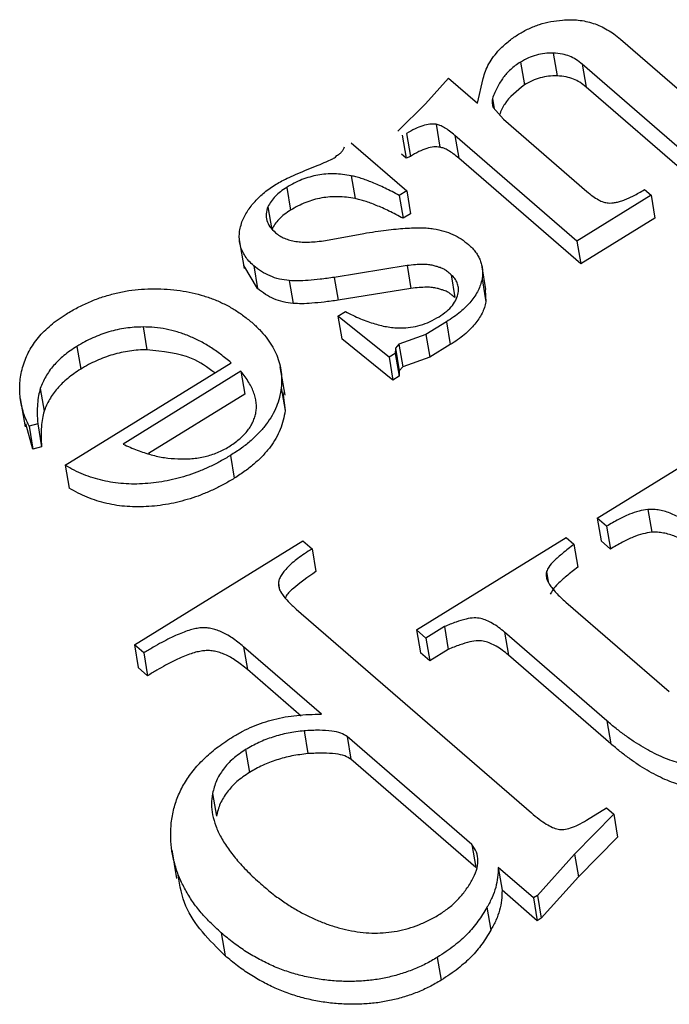
# Model space of a CAD drawing. Units: millimetres. Extents: x -723 to 5649, y 0 to 3714.
# Drawn here: x 955 to 960, y 1613 to 1621 of the extents above; entities that cross this region are included whole.
import ezdxf

# ---------------------------------------------------------------- set-up
doc = ezdxf.new("R2010")
doc.units = ezdxf.units.MM

msp = doc.modelspace()

# ---------------------------------------------------------------- linework, layer by layer
for p, q in [((959.5746, 1620.373), (960.2543, 1619.7841)), ((959.0599, 1620.2661), (959.0893, 1620.0914)), ((958.8097, 1620.1968), (958.8392, 1620.0221)), ((960.1764, 1619.405), (959.2821, 1620.1798)), ((959.2821, 1620.1798), (959.3116, 1620.005)), ((958.081, 1619.8761), (958.2583, 1620.0744)), ((958.2583, 1620.0744), (958.4808, 1619.8817)), ((958.4808, 1619.8817), (958.5238, 1620.0716)), ((960.2059, 1619.2303), (959.3116, 1620.005)), ((958.5942, 1619.9175), (958.6072, 1619.841)), ((957.8693, 1619.6672), (958.081, 1619.8761)), ((958.6004, 1619.8486), (958.6791, 1619.7595)), ((958.6791, 1619.7595), (959.3169, 1619.2069)), ((958.1631, 1619.7205), (958.1925, 1619.5457)), ((957.512, 1619.5799), (957.938, 1619.2108)), ((957.9045, 1619.6367), (957.934, 1619.4619)), ((957.9374, 1619.6501), (957.9669, 1619.4753)), ((959.241, 1618.8262), (958.3071, 1619.6352)), ((958.3071, 1619.6352), (958.3366, 1619.4605)), ((957.3924, 1619.4687), (957.4035, 1619.4808)), ((957.934, 1619.4619), (957.8987, 1619.4925)), ((957.9669, 1619.4753), (957.934, 1619.4619)), ((959.2704, 1618.6514), (958.3366, 1619.4605)), ((957.5129, 1619.3263), (957.5423, 1619.1516)), ((957.0192, 1619.2377), (957.0486, 1619.063)), ((957.938, 1619.2108), (957.8811, 1619.1756)), ((957.938, 1619.2108), (957.9674, 1619.036)), ((959.7588, 1619.221), (959.8089, 1619.1776)), ((957.8811, 1619.1756), (957.9105, 1619.0008)), ((959.8089, 1619.1776), (959.241, 1618.8262)), ((959.8089, 1619.1776), (959.8384, 1619.0029)), ((956.8747, 1619.0884), (956.9042, 1618.9137)), ((957.9674, 1619.036), (957.9105, 1619.0008)), ((959.8384, 1619.0029), (959.2704, 1618.6514)), ((956.6565, 1618.8347), (956.6933, 1618.6163)), ((957.3169, 1618.8317), (957.6088, 1618.885)), ((959.241, 1618.8262), (959.2704, 1618.6514)), ((956.7961, 1618.463), (956.69, 1618.6383)), ((956.7667, 1618.6378), (956.7961, 1618.463)), ((957.9407, 1618.6386), (957.3835, 1618.5484)), ((957.9407, 1618.6386), (957.9702, 1618.4638)), ((958.5442, 1618.4544), (958.5147, 1618.6292)), ((957.0393, 1618.5233), (957.0688, 1618.3485)), ((957.3835, 1618.5484), (957.4129, 1618.3737)), ((958.2785, 1618.5684), (958.3079, 1618.3937)), ((958.5151, 1618.5363), (958.5446, 1618.3616)), ((957.9702, 1618.4638), (957.4129, 1618.3737)), ((958.5387, 1618.4538), (958.5446, 1618.3616)), ((957.4113, 1618.2522), (957.4682, 1618.2874)), ((957.8033, 1617.9366), (957.4113, 1618.2522)), ((957.4113, 1618.2522), (957.4407, 1618.0775)), ((955.9193, 1618.1687), (955.9488, 1617.9939)), ((958.2424, 1618.2082), (958.0858, 1618.1113)), ((958.2424, 1618.2082), (958.2718, 1618.0335)), ((957.8328, 1617.7618), (957.4407, 1618.0775)), ((958.0858, 1618.1113), (957.8779, 1618.0379)), ((958.0858, 1618.1113), (958.1152, 1617.9366)), ((955.4124, 1618.0202), (955.4419, 1617.8454)), ((957.8512, 1618.0075), (957.8508, 1617.966)), ((957.8779, 1618.0379), (957.8512, 1618.0075)), ((957.8512, 1618.0075), (957.8807, 1617.8328)), ((957.8779, 1618.0379), (957.9073, 1617.8632)), ((958.2718, 1618.0335), (958.1152, 1617.9366)), ((957.8508, 1617.966), (957.8033, 1617.9366)), ((957.8033, 1617.9366), (957.8328, 1617.7618)), ((957.8508, 1617.966), (957.8803, 1617.7912)), ((958.1152, 1617.9366), (957.9073, 1617.8632)), ((955.3237, 1617.1093), (956.5933, 1617.8949)), ((957.0071, 1617.6461), (956.9703, 1617.8645)), ((957.9073, 1617.8632), (957.8807, 1617.8328)), ((956.6684, 1617.8298), (955.7664, 1617.2716)), ((956.6684, 1617.8298), (956.6979, 1617.655)), ((957.8803, 1617.7912), (957.8328, 1617.7618)), ((957.8807, 1617.8328), (957.8803, 1617.7912)), ((955.1325, 1617.6975), (955.1619, 1617.5228)), ((956.9771, 1617.7027), (957.0066, 1617.5279)), ((954.9793, 1617.6218), (955.0161, 1617.4034)), ((956.6979, 1617.655), (955.9608, 1617.1989)), ((956.9889, 1617.6658), (957.0066, 1617.5279)), ((955.0762, 1617.2342), (955.0209, 1617.4271)), ((955.1133, 1617.4257), (955.0468, 1617.4089)), ((955.0468, 1617.4089), (955.0762, 1617.2342)), ((955.1133, 1617.4257), (955.1428, 1617.251)), ((959.3974, 1616.7047), (960.5428, 1617.4135)), ((955.1428, 1617.251), (955.0762, 1617.2342)), ((956.5886, 1617.1849), (956.6181, 1617.0102)), ((955.3237, 1617.1093), (955.3532, 1616.9346)), ((959.7844, 1616.7715), (959.8139, 1616.5967)), ((959.469, 1616.6427), (959.3974, 1616.7047)), ((959.3974, 1616.7047), (959.4268, 1616.53)), ((959.469, 1616.6427), (959.4984, 1616.468)), ((955.8535, 1615.7347), (957.1422, 1616.5321)), ((957.1422, 1616.5321), (957.2138, 1616.47)), ((958.0133, 1615.8483), (959.1587, 1616.5571)), ((959.1587, 1616.5571), (959.2191, 1616.5047)), ((959.2191, 1616.5047), (959.2486, 1616.33)), ((959.4984, 1616.468), (959.4268, 1616.53)), ((957.2138, 1616.47), (957.2432, 1616.2953)), ((959.0085, 1616.2963), (959.0219, 1616.2166)), ((956.9552, 1616.2079), (956.9647, 1616.1516)), ((959.1569, 1616.0625), (959.9489, 1615.3763)), ((957.0926, 1616.0079), (958.8926, 1614.4485)), ((958.0849, 1615.7862), (958.0133, 1615.8483)), ((958.0133, 1615.8483), (958.0427, 1615.6735)), ((958.2266, 1615.8739), (958.0849, 1615.7862)), ((958.2266, 1615.8739), (958.256, 1615.6992)), ((959.4718, 1615.1517), (958.6876, 1615.8311)), ((958.6876, 1615.8311), (958.7171, 1615.6564)), ((955.9251, 1615.6726), (955.8535, 1615.7347)), ((955.8535, 1615.7347), (955.883, 1615.5599)), ((958.0849, 1615.7862), (958.1143, 1615.6115)), ((955.9251, 1615.6726), (955.9546, 1615.4979)), ((957.2856, 1615.2028), (956.6894, 1615.7194)), ((956.6894, 1615.7194), (956.7188, 1615.5446)), ((958.1143, 1615.6115), (958.0427, 1615.6735)), ((958.256, 1615.6992), (958.1143, 1615.6115)), ((959.5013, 1614.977), (958.7171, 1615.6564)), ((955.9546, 1615.4979), (955.883, 1615.5599)), ((957.1292, 1615.1891), (956.7188, 1615.5446)), ((959.4718, 1615.1517), (959.5013, 1614.977)), ((957.152, 1615.0761), (957.1814, 1614.9013)), ((958.4373, 1614.205), (957.482, 1615.0327)), ((957.482, 1615.0327), (957.5114, 1614.858)), ((956.7045, 1614.9321), (956.734, 1614.7574)), ((958.4668, 1614.0303), (957.5114, 1614.858)), ((956.4512, 1614.5967), (956.4806, 1614.422)), ((959.3149, 1614.3917), (959.4678, 1614.4863)), ((959.4678, 1614.4863), (959.5237, 1614.4378)), ((959.5237, 1614.4378), (959.2239, 1614.1327)), ((959.5237, 1614.4378), (959.5532, 1614.2631)), ((959.5532, 1614.2631), (959.2534, 1613.9579)), ((956.1393, 1614.1642), (956.1762, 1613.9458)), ((958.4373, 1614.205), (958.4668, 1614.0303)), ((959.2239, 1614.1327), (958.9389, 1613.8159)), ((959.2239, 1614.1327), (959.2534, 1613.9579)), ((958.9083, 1613.797), (958.6387, 1614.0306)), ((958.6387, 1614.0306), (958.6681, 1613.8558)), ((959.2534, 1613.9579), (958.9683, 1613.6412)), ((958.9378, 1613.6222), (958.6681, 1613.8558)), ((958.9389, 1613.8159), (958.9083, 1613.797)), ((958.9083, 1613.797), (958.9378, 1613.6222)), ((958.9389, 1613.8159), (958.9683, 1613.6412)), ((958.5529, 1613.725), (958.5824, 1613.5502)), ((958.9683, 1613.6412), (958.9378, 1613.6222)), ((956.5183, 1613.5284), (956.5478, 1613.3537)), ((958.1723, 1613.3415), (958.2017, 1613.1668))]:
    msp.add_line(p, q)
for points, knots in [([(958.7946, 1620.4107), (958.8202, 1620.4254), (958.8706, 1620.4541), (958.9541, 1620.4867), (959.0416, 1620.5093), (959.1012, 1620.5158), (959.1313, 1620.5191)], [0, 0, 0, 0, 0.257283, 0.506152, 0.750469, 1, 1, 1, 1]), ([(959.1313, 1620.5191), (959.1518, 1620.5203), (959.1926, 1620.5229), (959.2528, 1620.5191), (959.3112, 1620.5098), (959.368, 1620.4941), (959.423, 1620.4728), (959.476, 1620.4453), (959.5272, 1620.4119), (959.5584, 1620.3862), (959.5746, 1620.373)], [0, 0, 0, 0, 0.115613, 0.229262, 0.344797, 0.462596, 0.586215, 0.715785, 0.852854, 1, 1, 1, 1]), ([(958.649, 1620.2934), (958.6614, 1620.3053), (958.685, 1620.3282), (958.7225, 1620.3592), (958.7579, 1620.3869), (958.7828, 1620.4031), (958.7946, 1620.4107)], [0, 0, 0, 0, 0.28426, 0.542536, 0.782997, 1, 1, 1, 1]), ([(958.5238, 1620.0716), (958.5287, 1620.0905), (958.5387, 1620.1285), (958.5671, 1620.1844), (958.6021, 1620.2402), (958.6332, 1620.2754), (958.649, 1620.2934)], [0, 0, 0, 0, 0.2439051, 0.4893644, 0.7403406, 1, 1, 1, 1]), ([(959.0599, 1620.2661), (959.0381, 1620.2658), (958.995, 1620.2651), (958.9301, 1620.2517), (958.8668, 1620.2297), (958.8292, 1620.208), (958.8097, 1620.1968)], [0, 0, 0, 0, 0.245481, 0.486764, 0.734293, 1, 1, 1, 1]), ([(959.2821, 1620.1798), (959.2664, 1620.1926), (959.2376, 1620.216), (959.187, 1620.2435), (959.1277, 1620.2605), (959.0837, 1620.2642), (959.0599, 1620.2661)], [0, 0, 0, 0, 0.276821, 0.506253, 0.733199, 1, 1, 1, 1]), ([(958.8097, 1620.1968), (958.796, 1620.1879), (958.7692, 1620.1706), (958.7342, 1620.1413), (958.7024, 1620.1112), (958.6769, 1620.0782), (958.6538, 1620.0431), (958.6321, 1620.0046), (958.6118, 1619.9624), (958.6003, 1619.9328), (958.5942, 1619.9175)], [0, 0, 0, 0, 0.120552, 0.23635, 0.351334, 0.464801, 0.582587, 0.711396, 0.850396, 1, 1, 1, 1]), ([(959.0893, 1620.0914), (959.0676, 1620.091), (959.0244, 1620.0903), (958.9596, 1620.0769), (958.8963, 1620.0549), (958.8586, 1620.0333), (958.8392, 1620.0221)], [0, 0, 0, 0, 0.245481, 0.486764, 0.734293, 1, 1, 1, 1]), ([(959.3116, 1620.005), (959.2959, 1620.0179), (959.2671, 1620.0413), (959.2164, 1620.0687), (959.1572, 1620.0858), (959.1131, 1620.0894), (959.0893, 1620.0914)], [0, 0, 0, 0, 0.276821, 0.506253, 0.733199, 1, 1, 1, 1]), ([(958.8392, 1620.0221), (958.7812, 1619.9758), (958.695, 1619.907), (958.6601, 1619.8219), (958.6486, 1619.794)], [0, 0, 0, 0, 0.6719977, 1, 1, 1, 1]), ([(958.5942, 1619.9175), (958.593, 1619.9057), (958.5905, 1619.8821), (958.5971, 1619.8598), (958.6004, 1619.8486)], [0, 0, 0, 0, 0.502418, 1, 1, 1, 1]), ([(958.1631, 1619.7205), (958.1474, 1619.7217), (958.1138, 1619.7243), (958.0583, 1619.7099), (957.9977, 1619.6861), (957.9587, 1619.6628), (957.9374, 1619.6501)], [0, 0, 0, 0, 0.193526, 0.415735, 0.680614, 1, 1, 1, 1]), ([(958.3071, 1619.6352), (958.2935, 1619.6468), (958.2687, 1619.6678), (958.2303, 1619.6932), (958.1968, 1619.7117), (958.1733, 1619.7178), (958.1631, 1619.7205)], [0, 0, 0, 0, 0.335164, 0.610315, 0.831207, 1, 1, 1, 1]), ([(957.4035, 1619.4808), (957.4114, 1619.4859), (957.4267, 1619.4956), (957.4436, 1619.5129), (957.4562, 1619.5304), (957.4596, 1619.5425), (957.4613, 1619.5485)], [0, 0, 0, 0, 0.277904, 0.533817, 0.76839, 1, 1, 1, 1]), ([(958.1925, 1619.5457), (958.1769, 1619.547), (958.1433, 1619.5496), (958.0878, 1619.5352), (958.0271, 1619.5113), (957.9882, 1619.488), (957.9669, 1619.4753)], [0, 0, 0, 0, 0.193526, 0.415735, 0.680614, 1, 1, 1, 1]), ([(958.3366, 1619.4605), (958.323, 1619.472), (958.2982, 1619.4931), (958.2597, 1619.5184), (958.2263, 1619.537), (958.2027, 1619.5431), (958.1925, 1619.5457)], [0, 0, 0, 0, 0.335164, 0.610315, 0.831207, 1, 1, 1, 1]), ([(956.9377, 1619.2617), (956.9522, 1619.2702), (956.9843, 1619.2888), (957.0403, 1619.3159), (957.1076, 1619.3457), (957.1823, 1619.3761), (957.2549, 1619.4052), (957.3151, 1619.431), (957.36, 1619.4508), (957.3831, 1619.4635), (957.3924, 1619.4687)], [0, 0, 0, 0, 0.103085, 0.228585, 0.374453, 0.543486, 0.707553, 0.838428, 0.934974, 1, 1, 1, 1]), ([(957.5129, 1619.3263), (957.4912, 1619.33), (957.449, 1619.3374), (957.3843, 1619.342), (957.3204, 1619.34), (957.2574, 1619.3323), (957.1955, 1619.3179), (957.1349, 1619.2974), (957.0755, 1619.2705), (957.0383, 1619.2488), (957.0192, 1619.2377)], [0, 0, 0, 0, 0.131843, 0.257417, 0.37853, 0.498248, 0.618231, 0.739762, 0.866305, 1, 1, 1, 1]), ([(957.8811, 1619.1756), (957.8627, 1619.1854), (957.8272, 1619.2044), (957.7745, 1619.2308), (957.7244, 1619.2542), (957.6767, 1619.2741), (957.6327, 1619.2923), (957.59, 1619.306), (957.5511, 1619.3182), (957.5251, 1619.3237), (957.5129, 1619.3263)], [0, 0, 0, 0, 0.161962, 0.314359, 0.454489, 0.583908, 0.703686, 0.812298, 0.911624, 1, 1, 1, 1]), ([(956.6769, 1618.973), (956.6897, 1619.0006), (956.715, 1619.0551), (956.7748, 1619.1312), (956.8478, 1619.2015), (956.9075, 1619.2415), (956.9377, 1619.2617)], [0, 0, 0, 0, 0.2541358, 0.5013338, 0.7473799, 1, 1, 1, 1]), ([(957.0192, 1619.2377), (957.0028, 1619.227), (956.9704, 1619.206), (956.931, 1619.1691), (956.8975, 1619.1302), (956.8823, 1619.1024), (956.8747, 1619.0884)], [0, 0, 0, 0, 0.257336, 0.506605, 0.752099, 1, 1, 1, 1]), ([(959.3169, 1619.2069), (959.3322, 1619.194), (959.3598, 1619.1707), (959.4032, 1619.1433), (959.4419, 1619.1242), (959.4694, 1619.1198), (959.4814, 1619.118)], [0, 0, 0, 0, 0.337721, 0.610416, 0.831376, 1, 1, 1, 1]), ([(959.4814, 1619.118), (959.4902, 1619.1178), (959.5086, 1619.1174), (959.5377, 1619.1217), (959.569, 1619.1292), (959.6023, 1619.1409), (959.6382, 1619.1557), (959.6769, 1619.1736), (959.7172, 1619.1961), (959.7445, 1619.2125), (959.7588, 1619.221)], [0, 0, 0, 0, 0.0872675, 0.1810543, 0.2838365, 0.3995349, 0.5280127, 0.6699689, 0.8276946, 1, 1, 1, 1]), ([(957.5423, 1619.1516), (957.5207, 1619.1553), (957.4784, 1619.1626), (957.4137, 1619.1672), (957.3498, 1619.1653), (957.2868, 1619.1575), (957.2249, 1619.1431), (957.1643, 1619.1226), (957.1049, 1619.0958), (957.0677, 1619.0741), (957.0486, 1619.063)], [0, 0, 0, 0, 0.131843, 0.257417, 0.37853, 0.498248, 0.618231, 0.739762, 0.866305, 1, 1, 1, 1]), ([(957.9105, 1619.0008), (957.8922, 1619.0106), (957.8566, 1619.0297), (957.804, 1619.0561), (957.7539, 1619.0794), (957.7062, 1619.0994), (957.6622, 1619.1176), (957.6194, 1619.1313), (957.5806, 1619.1434), (957.5546, 1619.149), (957.5423, 1619.1516)], [0, 0, 0, 0, 0.161962, 0.314359, 0.454489, 0.583908, 0.703686, 0.812298, 0.911624, 1, 1, 1, 1]), ([(956.8747, 1619.0884), (956.869, 1619.0708), (956.8577, 1619.0361), (956.8641, 1618.9835), (956.8888, 1618.9335), (956.9184, 1618.9049), (956.9337, 1618.89)], [0, 0, 0, 0, 0.244093, 0.479727, 0.729263, 1, 1, 1, 1]), ([(957.0486, 1619.063), (957.0322, 1619.0523), (956.9999, 1619.0312), (956.9605, 1618.9943), (956.927, 1618.9555), (956.9118, 1618.9277), (956.9042, 1618.9137)], [0, 0, 0, 0, 0.257336, 0.506605, 0.752099, 1, 1, 1, 1]), ([(956.7667, 1618.6378), (956.7542, 1618.6493), (956.7295, 1618.6719), (956.7009, 1618.7096), (956.6789, 1618.7489), (956.6638, 1618.79), (956.6564, 1618.8333), (956.6556, 1618.8783), (956.6619, 1618.9252), (956.6718, 1618.9568), (956.6769, 1618.973)], [0, 0, 0, 0, 0.127621, 0.251652, 0.372262, 0.492293, 0.613977, 0.738356, 0.865925, 1, 1, 1, 1]), ([(957.6088, 1618.885), (957.6384, 1618.8897), (957.6956, 1618.8988), (957.7782, 1618.9098), (957.8546, 1618.9188), (957.9246, 1618.9243), (957.9886, 1618.9279), (958.0462, 1618.928), (958.0979, 1618.9267), (958.1295, 1618.9229), (958.1444, 1618.921)], [0, 0, 0, 0, 0.165672, 0.319797, 0.460824, 0.591322, 0.709119, 0.817027, 0.913787, 1, 1, 1, 1]), ([(958.1444, 1618.921), (958.1706, 1618.9157), (958.2226, 1618.9051), (958.2927, 1618.8775), (958.3577, 1618.8435), (958.3937, 1618.8147), (958.4121, 1618.8)], [0, 0, 0, 0, 0.248632, 0.494259, 0.741901, 1, 1, 1, 1]), ([(956.9337, 1618.89), (956.9441, 1618.882), (956.9646, 1618.8663), (957.0013, 1618.8469), (957.0431, 1618.8331), (957.0889, 1618.823), (957.1398, 1618.8184), (957.195, 1618.8184), (957.2546, 1618.8221), (957.2955, 1618.8284), (957.3169, 1618.8317)], [0, 0, 0, 0, 0.114347, 0.226443, 0.339706, 0.455671, 0.578345, 0.709052, 0.848325, 1, 1, 1, 1]), ([(958.4121, 1618.8), (958.4219, 1618.7907), (958.4414, 1618.7724), (958.4667, 1618.743), (958.4863, 1618.7118), (958.5022, 1618.6796), (958.5122, 1618.6456), (958.5179, 1618.6104), (958.52, 1618.5738), (958.5168, 1618.549), (958.5151, 1618.5363)], [0, 0, 0, 0, 0.127284, 0.252228, 0.37634, 0.496939, 0.619328, 0.744075, 0.869969, 1, 1, 1, 1]), ([(957.0393, 1618.5233), (957.0136, 1618.5266), (956.9615, 1618.5334), (956.8901, 1618.5582), (956.8235, 1618.5926), (956.7861, 1618.6224), (956.7667, 1618.6378)], [0, 0, 0, 0, 0.236062, 0.47745, 0.729035, 1, 1, 1, 1]), ([(958.2785, 1618.5684), (958.2682, 1618.577), (958.2508, 1618.5914), (958.229, 1618.6081), (958.2101, 1618.6173), (958.1923, 1618.6243), (958.1683, 1618.6308), (958.1403, 1618.6402), (958.1034, 1618.6464), (958.0574, 1618.648), (958.0021, 1618.646), (957.9623, 1618.6412), (957.9407, 1618.6386)], [0, 0, 0, 0, 0.130333, 0.220411, 0.26227, 0.317929, 0.386827, 0.470853, 0.569879, 0.689622, 0.832409, 1, 1, 1, 1]), ([(957.3835, 1618.5484), (957.3475, 1618.5433), (957.2807, 1618.5337), (957.1875, 1618.5254), (957.1082, 1618.5202), (957.0608, 1618.5223), (957.0393, 1618.5233)], [0, 0, 0, 0, 0.3129337, 0.5820596, 0.8102302, 1, 1, 1, 1]), ([(958.5151, 1618.5363), (958.5115, 1618.5214), (958.5043, 1618.4918), (958.4865, 1618.4478), (958.4614, 1618.405), (958.4299, 1618.3633), (958.3924, 1618.3228), (958.349, 1618.2829), (958.2988, 1618.2443), (958.2614, 1618.2204), (958.2424, 1618.2082)], [0, 0, 0, 0, 0.119607, 0.237732, 0.357084, 0.477024, 0.600489, 0.727388, 0.861018, 1, 1, 1, 1]), ([(958.3334, 1618.4309), (958.3343, 1618.4441), (958.3361, 1618.4698), (958.3258, 1618.5063), (958.308, 1618.5401), (958.2884, 1618.5589), (958.2785, 1618.5684)], [0, 0, 0, 0, 0.259782, 0.508137, 0.75224, 1, 1, 1, 1]), ([(955.3304, 1618.2672), (955.3592, 1618.2842), (955.4156, 1618.3177), (955.5056, 1618.3603), (955.5972, 1618.3955), (955.6904, 1618.4233), (955.7853, 1618.4444), (955.8824, 1618.4566), (955.981, 1618.4623), (956.0803, 1618.4603), (956.1783, 1618.4516), (956.2734, 1618.4365), (956.3636, 1618.4138), (956.4507, 1618.386), (956.5324, 1618.3502), (956.6107, 1618.3084), (956.6839, 1618.2594), (956.7287, 1618.223), (956.7514, 1618.2044)], [0, 0, 0, 0, 0.0655, 0.12874, 0.189972, 0.249781, 0.309216, 0.369045, 0.429924, 0.492192, 0.555033, 0.61699, 0.678438, 0.739965, 0.80257, 0.86619, 0.932078, 1, 1, 1, 1]), ([(957.0688, 1618.3485), (957.043, 1618.3519), (956.9909, 1618.3586), (956.9195, 1618.3834), (956.853, 1618.4179), (956.8155, 1618.4476), (956.7961, 1618.463)], [0, 0, 0, 0, 0.236062, 0.47745, 0.729035, 1, 1, 1, 1]), ([(958.3079, 1618.3937), (958.2976, 1618.4022), (958.2802, 1618.4167), (958.2585, 1618.4334), (958.2396, 1618.4425), (958.2218, 1618.4495), (958.1977, 1618.456), (958.1698, 1618.4654), (958.1328, 1618.4717), (958.0869, 1618.4733), (958.0316, 1618.4712), (957.9917, 1618.4664), (957.9702, 1618.4638)], [0, 0, 0, 0, 0.130333, 0.220411, 0.26227, 0.317929, 0.386827, 0.470853, 0.569879, 0.689622, 0.832409, 1, 1, 1, 1]), ([(957.4129, 1618.3737), (957.377, 1618.3685), (957.3102, 1618.359), (957.2169, 1618.3507), (957.1377, 1618.3454), (957.0903, 1618.3476), (957.0688, 1618.3485)], [0, 0, 0, 0, 0.3129337, 0.5820596, 0.8102302, 1, 1, 1, 1]), ([(958.1855, 1618.2475), (958.2058, 1618.261), (958.2449, 1618.2871), (958.2895, 1618.3329), (958.3214, 1618.381), (958.3294, 1618.4142), (958.3334, 1618.4309)], [0, 0, 0, 0, 0.271237, 0.521548, 0.760323, 1, 1, 1, 1]), ([(958.5446, 1618.3616), (958.541, 1618.3467), (958.5338, 1618.317), (958.5159, 1618.273), (958.4908, 1618.2303), (958.4594, 1618.1886), (958.4219, 1618.1481), (958.3784, 1618.1082), (958.3283, 1618.0696), (958.2909, 1618.0457), (958.2718, 1618.0335)], [0, 0, 0, 0, 0.119607, 0.237732, 0.357084, 0.477024, 0.600489, 0.727388, 0.861018, 1, 1, 1, 1]), ([(955.0468, 1617.4089), (955.0379, 1617.428), (955.0202, 1617.4656), (954.999, 1617.523), (954.9857, 1617.5811), (954.9766, 1617.6389), (954.9738, 1617.6969), (954.9764, 1617.755), (954.9852, 1617.8135), (954.9999, 1617.8718), (955.0203, 1617.929), (955.0459, 1617.9845), (955.0794, 1618.0374), (955.117, 1618.0884), (955.1612, 1618.1369), (955.2121, 1618.1825), (955.2676, 1618.2269), (955.3093, 1618.2536), (955.3304, 1618.2672)], [0, 0, 0, 0, 0.06766, 0.134063, 0.198976, 0.263154, 0.326002, 0.388947, 0.451918, 0.51526, 0.577889, 0.638761, 0.698939, 0.758502, 0.817514, 0.877028, 0.937747, 1, 1, 1, 1]), ([(957.4682, 1618.2874), (957.4874, 1618.2774), (957.5248, 1618.2578), (957.5824, 1618.2324), (957.6378, 1618.2101), (957.6922, 1618.1928), (957.7445, 1618.1783), (957.7959, 1618.1686), (957.8458, 1618.1623), (957.8788, 1618.1616), (957.8948, 1618.1612)], [0, 0, 0, 0, 0.154653, 0.300387, 0.43721, 0.564805, 0.682677, 0.795698, 0.901128, 1, 1, 1, 1]), ([(957.8948, 1618.1612), (957.9193, 1618.162), (957.9688, 1618.1636), (958.0435, 1618.1806), (958.1173, 1618.2082), (958.1621, 1618.234), (958.1855, 1618.2475)], [0, 0, 0, 0, 0.235926, 0.477075, 0.726436, 1, 1, 1, 1]), ([(955.9193, 1618.1687), (955.897, 1618.1682), (955.853, 1618.1673), (955.7869, 1618.1597), (955.722, 1618.148), (955.6578, 1618.1317), (955.5947, 1618.1108), (955.5328, 1618.085), (955.4709, 1618.0554), (955.4321, 1618.0321), (955.4124, 1618.0202)], [0, 0, 0, 0, 0.123901, 0.244236, 0.365604, 0.486486, 0.609192, 0.734926, 0.864957, 1, 1, 1, 1]), ([(956.5933, 1617.8949), (956.5672, 1617.9168), (956.5167, 1617.959), (956.4348, 1618.0147), (956.3528, 1618.0626), (956.2686, 1618.1011), (956.1837, 1618.1318), (956.0968, 1618.1528), (956.0091, 1618.1667), (955.949, 1618.168), (955.9193, 1618.1687)], [0, 0, 0, 0, 0.15216, 0.294153, 0.427479, 0.552506, 0.670952, 0.783787, 0.892937, 1, 1, 1, 1]), ([(956.7514, 1618.2044), (956.7718, 1618.186), (956.8119, 1618.1497), (956.862, 1618.0908), (956.9041, 1618.0307), (956.9371, 1617.9687), (956.9612, 1617.9049), (956.976, 1617.8392), (956.9827, 1617.7716), (956.979, 1617.7258), (956.9771, 1617.7027)], [0, 0, 0, 0, 0.133609, 0.263092, 0.389274, 0.512284, 0.633155, 0.754842, 0.876583, 1, 1, 1, 1]), ([(955.4124, 1618.0202), (955.3949, 1618.0089), (955.3604, 1617.9867), (955.3134, 1617.9504), (955.2709, 1617.9125), (955.2332, 1617.8729), (955.2004, 1617.8315), (955.173, 1617.7883), (955.1495, 1617.7435), (955.1382, 1617.713), (955.1325, 1617.6975)], [0, 0, 0, 0, 0.129396, 0.255808, 0.380111, 0.503226, 0.624923, 0.749084, 0.873239, 1, 1, 1, 1]), ([(955.9488, 1617.9939), (955.9265, 1617.9935), (955.8825, 1617.9925), (955.8164, 1617.985), (955.7514, 1617.9733), (955.6872, 1617.957), (955.6241, 1617.9361), (955.5622, 1617.9102), (955.5003, 1617.8807), (955.4616, 1617.8573), (955.4419, 1617.8454)], [0, 0, 0, 0, 0.123901, 0.244236, 0.365604, 0.486486, 0.609192, 0.734926, 0.864957, 1, 1, 1, 1]), ([(956.4677, 1617.8172), (956.4124, 1617.8586), (956.276, 1617.9607), (956.0708, 1617.9816), (955.9488, 1617.9939)], [0, 0, 0, 0, 0.4055788, 1, 1, 1, 1]), ([(955.4419, 1617.8454), (955.4244, 1617.8342), (955.3898, 1617.8119), (955.3428, 1617.7756), (955.3003, 1617.7378), (955.2627, 1617.6982), (955.2299, 1617.6568), (955.2025, 1617.6136), (955.179, 1617.5688), (955.1677, 1617.5382), (955.1619, 1617.5228)], [0, 0, 0, 0, 0.129396, 0.255808, 0.380111, 0.503226, 0.624923, 0.749084, 0.873239, 1, 1, 1, 1]), ([(956.5761, 1617.2516), (956.5902, 1617.2606), (956.6181, 1617.2782), (956.6546, 1617.3077), (956.6877, 1617.3379), (956.7159, 1617.3693), (956.7395, 1617.402), (956.7578, 1617.4358), (956.7729, 1617.4707), (956.7825, 1617.5071), (956.7879, 1617.5445), (956.7868, 1617.5829), (956.7807, 1617.6222), (956.7694, 1617.6624), (956.7516, 1617.703), (956.7296, 1617.7448), (956.7018, 1617.7874), (956.6797, 1617.8154), (956.6684, 1617.8298)], [0, 0, 0, 0, 0.0601059, 0.1185324, 0.1748642, 0.2304577, 0.2852001, 0.3397216, 0.3948158, 0.4518763, 0.5104633, 0.5702425, 0.6333063, 0.6991588, 0.7680029, 0.8407614, 0.9182309, 1, 1, 1, 1]), ([(955.1325, 1617.6975), (955.1275, 1617.6794), (955.1167, 1617.6403), (955.1108, 1617.5768), (955.1079, 1617.5041), (955.1114, 1617.4529), (955.1133, 1617.4257)], [0, 0, 0, 0, 0.198951, 0.4308848, 0.6970402, 1, 1, 1, 1]), ([(956.9771, 1617.7027), (956.9733, 1617.6782), (956.9658, 1617.6299), (956.9423, 1617.5585), (956.9085, 1617.4896), (956.8645, 1617.4232), (956.8105, 1617.3594), (956.7462, 1617.2983), (956.673, 1617.239), (956.6171, 1617.2032), (956.5886, 1617.1849)], [0, 0, 0, 0, 0.126633, 0.24923, 0.370499, 0.49135, 0.613335, 0.737179, 0.865975, 1, 1, 1, 1]), ([(955.1619, 1617.5228), (955.157, 1617.5047), (955.1461, 1617.4655), (955.1403, 1617.402), (955.1374, 1617.3293), (955.1409, 1617.2782), (955.1428, 1617.251)], [0, 0, 0, 0, 0.198951, 0.4308848, 0.6970402, 1, 1, 1, 1]), ([(957.0066, 1617.5279), (957.0027, 1617.5034), (956.9952, 1617.4551), (956.9718, 1617.3837), (956.938, 1617.3149), (956.894, 1617.2485), (956.8399, 1617.1847), (956.7757, 1617.1236), (956.7024, 1617.0643), (956.6466, 1617.0284), (956.6181, 1617.0102)], [0, 0, 0, 0, 0.126633, 0.24923, 0.370499, 0.49135, 0.613335, 0.737179, 0.865975, 1, 1, 1, 1]), ([(955.7664, 1617.2716), (955.8021, 1617.2551), (955.8703, 1617.2238), (955.9779, 1617.1902), (956.0808, 1617.1655), (956.151, 1617.161), (956.1847, 1617.1588)], [0, 0, 0, 0, 0.285323, 0.54493, 0.781752, 1, 1, 1, 1]), ([(956.1847, 1617.1588), (956.2029, 1617.1582), (956.2387, 1617.157), (956.2922, 1617.1602), (956.3439, 1617.1654), (956.3939, 1617.1754), (956.4423, 1617.1889), (956.489, 1617.2062), (956.5341, 1617.2269), (956.562, 1617.2433), (956.5761, 1617.2516)], [0, 0, 0, 0, 0.134145, 0.263287, 0.388269, 0.509906, 0.630564, 0.751749, 0.874948, 1, 1, 1, 1]), ([(956.5886, 1617.1849), (956.5628, 1617.1695), (956.512, 1617.1392), (956.4326, 1617.0986), (956.3518, 1617.0642), (956.2705, 1617.0339), (956.1879, 1617.0097), (956.1045, 1616.9901), (956.0201, 1616.9765), (955.9352, 1616.9679), (955.851, 1616.9651), (955.7685, 1616.9679), (955.6882, 1616.9764), (955.6107, 1616.9919), (955.5349, 1617.0121), (955.4614, 1617.0384), (955.3907, 1617.0712), (955.3463, 1617.0965), (955.3237, 1617.1093)], [0, 0, 0, 0, 0.0686255, 0.1352356, 0.1993577, 0.2621479, 0.3242773, 0.3850094, 0.4460784, 0.5073495, 0.5682902, 0.6280958, 0.6876723, 0.7473765, 0.807881, 0.8699056, 0.9338519, 1, 1, 1, 1]), ([(956.6181, 1617.0102), (956.5923, 1616.9948), (956.5414, 1616.9644), (956.4621, 1616.9239), (956.3812, 1616.8894), (956.3, 1616.8591), (956.2174, 1616.835), (956.1339, 1616.8154), (956.0496, 1616.8017), (955.9646, 1616.7932), (955.8804, 1616.7904), (955.7979, 1616.7931), (955.7176, 1616.8017), (955.6402, 1616.8171), (955.5644, 1616.8374), (955.4909, 1616.8637), (955.4202, 1616.8964), (955.3758, 1616.9217), (955.3532, 1616.9346)], [0, 0, 0, 0, 0.0686255, 0.1352356, 0.1993577, 0.2621479, 0.3242773, 0.3850094, 0.4460784, 0.5073495, 0.5682902, 0.6280958, 0.6876723, 0.7473765, 0.807881, 0.8699056, 0.9338519, 1, 1, 1, 1]), ([(959.7844, 1616.7714), (959.762, 1616.7681), (959.7133, 1616.7607), (959.638, 1616.7332), (959.5546, 1616.6939), (959.499, 1616.6607), (959.469, 1616.6427)], [0, 0, 0, 0, 0.1911334, 0.4159504, 0.6841248, 1, 1, 1, 1]), ([(960.1506, 1616.6192), (960.1355, 1616.632), (960.1062, 1616.6567), (960.0598, 1616.6894), (960.0129, 1616.7164), (959.9675, 1616.7389), (959.9214, 1616.7553), (959.8758, 1616.7661), (959.8302, 1616.7722), (959.7995, 1616.7717), (959.7844, 1616.7714)], [0, 0, 0, 0, 0.161666, 0.311828, 0.449335, 0.576736, 0.691905, 0.800414, 0.901424, 1, 1, 1, 1]), ([(959.8139, 1616.5967), (959.7915, 1616.5933), (959.7427, 1616.586), (959.6674, 1616.5584), (959.5841, 1616.5192), (959.5285, 1616.4859), (959.4984, 1616.468)], [0, 0, 0, 0, 0.1911334, 0.4159504, 0.6841248, 1, 1, 1, 1]), ([(960.18, 1616.4445), (960.1649, 1616.4573), (960.1357, 1616.482), (960.0893, 1616.5146), (960.0424, 1616.5416), (959.997, 1616.5642), (959.9508, 1616.5805), (959.9052, 1616.5913), (959.8596, 1616.5975), (959.829, 1616.597), (959.8139, 1616.5967)], [0, 0, 0, 0, 0.161666, 0.311828, 0.449335, 0.576736, 0.691905, 0.800414, 0.901424, 1, 1, 1, 1]), ([(959.2191, 1616.5047), (959.1895, 1616.4816), (959.1367, 1616.4403), (959.0711, 1616.3829), (959.0271, 1616.3367), (959.0138, 1616.3079), (959.0085, 1616.2963)], [0, 0, 0, 0, 0.361475, 0.643745, 0.856343, 1, 1, 1, 1]), ([(957.2138, 1616.47), (957.1943, 1616.4577), (957.157, 1616.4342), (957.107, 1616.3978), (957.0625, 1616.3637), (957.0274, 1616.3297), (956.9974, 1616.2979), (956.9761, 1616.2668), (956.9608, 1616.237), (956.957, 1616.2173), (956.9552, 1616.2079)], [0, 0, 0, 0, 0.168872, 0.3232647, 0.4634907, 0.5909925, 0.7079007, 0.8120859, 0.9092871, 1, 1, 1, 1]), ([(957.2432, 1616.2953), (957.1817, 1616.253), (957.096, 1616.194), (957.0195, 1616.121), (957.0099, 1616.096), (957.009, 1616.0937)], [0, 0, 0, 0, 0.697538, 0.971802, 1, 1, 1, 1]), ([(959.0085, 1616.2963), (959.0071, 1616.289), (959.0043, 1616.2735), (959.0071, 1616.2491), (959.017, 1616.2231), (959.0332, 1616.1951), (959.0542, 1616.1643), (959.0835, 1616.1323), (959.1166, 1616.0972), (959.1431, 1616.0744), (959.1569, 1616.0625)], [0, 0, 0, 0, 0.0787844, 0.1680565, 0.2678292, 0.381175, 0.5121598, 0.6583351, 0.8209153, 1, 1, 1, 1]), ([(959.2486, 1616.33), (959.219, 1616.3068), (959.1662, 1616.2655), (959.1006, 1616.2082), (959.0566, 1616.1619), (959.0433, 1616.1332), (959.0379, 1616.1215)], [0, 0, 0, 0, 0.361475, 0.643745, 0.856343, 1, 1, 1, 1]), ([(956.9552, 1616.2079), (956.9566, 1616.1938), (956.9597, 1616.1625), (956.9878, 1616.1151), (957.0329, 1616.0627), (957.0715, 1616.0273), (957.0926, 1616.0079)], [0, 0, 0, 0, 0.17871, 0.399029, 0.671106, 1, 1, 1, 1]), ([(958.6876, 1615.8311), (958.6723, 1615.8438), (958.6433, 1615.8678), (958.5973, 1615.8982), (958.5518, 1615.9207), (958.5065, 1615.9379), (958.4515, 1615.943), (958.3864, 1615.9319), (958.3097, 1615.9087), (958.2561, 1615.8863), (958.2266, 1615.8739)], [0, 0, 0, 0, 0.137622, 0.260652, 0.366971, 0.461785, 0.557096, 0.67299, 0.819867, 1, 1, 1, 1]), ([(956.6894, 1615.7194), (956.6748, 1615.7317), (956.6466, 1615.7554), (956.6025, 1615.7865), (956.5608, 1615.8137), (956.519, 1615.8341), (956.4789, 1615.8504), (956.4393, 1615.8604), (956.4009, 1615.8659), (956.3625, 1615.8656), (956.3227, 1615.8593), (956.279, 1615.8493), (956.2314, 1615.8325), (956.1791, 1615.8107), (956.1216, 1615.7845), (956.0604, 1615.7516), (955.9933, 1615.7149), (955.9485, 1615.6871), (955.9251, 1615.6726)], [0, 0, 0, 0, 0.078462, 0.151043, 0.215868, 0.274668, 0.326538, 0.374835, 0.417824, 0.458185, 0.500296, 0.548603, 0.604023, 0.66656, 0.737733, 0.816492, 0.904243, 1, 1, 1, 1]), ([(958.7171, 1615.6564), (958.7018, 1615.669), (958.6727, 1615.6931), (958.6268, 1615.7235), (958.5812, 1615.746), (958.5359, 1615.7631), (958.481, 1615.7683), (958.4159, 1615.7571), (958.3391, 1615.734), (958.2855, 1615.7115), (958.256, 1615.6992)], [0, 0, 0, 0, 0.137622, 0.260652, 0.366971, 0.461785, 0.557096, 0.67299, 0.819867, 1, 1, 1, 1]), ([(956.7188, 1615.5446), (956.7042, 1615.5569), (956.6761, 1615.5806), (956.632, 1615.6118), (956.5903, 1615.639), (956.5484, 1615.6593), (956.5084, 1615.6756), (956.4688, 1615.6857), (956.4303, 1615.6911), (956.392, 1615.6909), (956.3521, 1615.6846), (956.3084, 1615.6746), (956.2609, 1615.6577), (956.2086, 1615.6359), (956.151, 1615.6098), (956.0898, 1615.5769), (956.0227, 1615.5401), (955.9779, 1615.5124), (955.9546, 1615.4979)], [0, 0, 0, 0, 0.078462, 0.151043, 0.215868, 0.274668, 0.326538, 0.374835, 0.417824, 0.458185, 0.500296, 0.548603, 0.604023, 0.66656, 0.737733, 0.816492, 0.904243, 1, 1, 1, 1]), ([(956.6105, 1615.0334), (956.6345, 1615.0474), (956.6819, 1615.0751), (956.7585, 1615.1104), (956.8381, 1615.1407), (956.9216, 1615.1647), (957.0082, 1615.1832), (957.098, 1615.1959), (957.191, 1615.2029), (957.2537, 1615.2028), (957.2856, 1615.2028)], [0, 0, 0, 0, 0.1232197, 0.2437399, 0.364068, 0.4858681, 0.6088024, 0.7340974, 0.8647482, 1, 1, 1, 1]), ([(960.02, 1614.8296), (959.9975, 1614.8369), (959.9513, 1614.8518), (959.8842, 1614.8796), (959.8156, 1614.9116), (959.7485, 1614.9503), (959.678, 1614.992), (959.6104, 1615.0413), (959.5395, 1615.0938), (959.4948, 1615.1321), (959.4718, 1615.1517)], [0, 0, 0, 0, 0.102447, 0.210067, 0.323319, 0.444759, 0.571609, 0.707313, 0.85009, 1, 1, 1, 1]), ([(957.152, 1615.0761), (957.1109, 1615.0711), (957.0299, 1615.0614), (956.9132, 1615.0301), (956.8028, 1614.9884), (956.7375, 1614.951), (956.7045, 1614.9321)], [0, 0, 0, 0, 0.256829, 0.506035, 0.750338, 1, 1, 1, 1]), ([(957.482, 1615.0327), (957.467, 1615.0421), (957.4337, 1615.0629), (957.358, 1615.0759), (957.2632, 1615.0824), (957.1915, 1615.0783), (957.152, 1615.0761)], [0, 0, 0, 0, 0.177623, 0.39347, 0.665899, 1, 1, 1, 1]), ([(956.1312, 1614.2559), (956.1315, 1614.2944), (956.132, 1614.3693), (956.1532, 1614.4803), (956.1881, 1614.5861), (956.2416, 1614.6867), (956.3092, 1614.7824), (956.3943, 1614.8724), (956.4942, 1614.9573), (956.5714, 1615.0078), (956.6105, 1615.0334)], [0, 0, 0, 0, 0.136352, 0.265157, 0.389617, 0.510544, 0.63069, 0.750641, 0.873396, 1, 1, 1, 1]), ([(956.7045, 1614.9321), (956.6709, 1614.9095), (956.6045, 1614.8648), (956.5306, 1614.7824), (956.4754, 1614.6926), (956.4594, 1614.6292), (956.4512, 1614.5967)], [0, 0, 0, 0, 0.249438, 0.49299, 0.740113, 1, 1, 1, 1]), ([(957.5114, 1614.858), (957.4964, 1614.8674), (957.4632, 1614.8882), (957.3875, 1614.9012), (957.2927, 1614.9077), (957.2209, 1614.9036), (957.1814, 1614.9013)], [0, 0, 0, 0, 0.177623, 0.39347, 0.665899, 1, 1, 1, 1]), ([(960.0494, 1614.6549), (960.0269, 1614.6622), (959.9808, 1614.6771), (959.9137, 1614.7048), (959.8451, 1614.7368), (959.778, 1614.7755), (959.7074, 1614.8172), (959.6399, 1614.8666), (959.569, 1614.919), (959.5242, 1614.9573), (959.5013, 1614.977)], [0, 0, 0, 0, 0.102447, 0.210067, 0.323319, 0.444759, 0.571609, 0.707313, 0.85009, 1, 1, 1, 1]), ([(957.1814, 1614.9013), (957.1403, 1614.8964), (957.0594, 1614.8866), (956.9427, 1614.8554), (956.8322, 1614.8136), (956.7669, 1614.7762), (956.734, 1614.7573)], [0, 0, 0, 0, 0.256829, 0.506035, 0.750338, 1, 1, 1, 1]), ([(956.734, 1614.7573), (956.7004, 1614.7347), (956.634, 1614.6901), (956.56, 1614.6077), (956.5048, 1614.5179), (956.4888, 1614.4545), (956.4806, 1614.422)], [0, 0, 0, 0, 0.249438, 0.49299, 0.740113, 1, 1, 1, 1]), ([(956.4512, 1614.5967), (956.4475, 1614.5696), (956.4402, 1614.5144), (956.4504, 1614.4307), (956.4749, 1614.3453), (956.5159, 1614.2579), (956.5718, 1614.1688), (956.6443, 1614.078), (956.7311, 1613.9846), (956.7987, 1613.9243), (956.8338, 1613.8931)], [0, 0, 0, 0, 0.100237, 0.204337, 0.315252, 0.432633, 0.559537, 0.69516, 0.842065, 1, 1, 1, 1]), ([(958.8926, 1614.4485), (958.9123, 1614.4319), (958.9482, 1614.4016), (959.0028, 1614.3642), (959.0503, 1614.3373), (959.0953, 1614.3204), (959.1444, 1614.3193), (959.1968, 1614.3322), (959.2552, 1614.3565), (959.2938, 1614.3792), (959.3149, 1614.3917)], [0, 0, 0, 0, 0.184138, 0.335414, 0.456553, 0.550903, 0.63476, 0.731325, 0.852838, 1, 1, 1, 1]), ([(956.5183, 1613.5284), (956.4889, 1613.5554), (956.4309, 1613.6084), (956.3544, 1613.6924), (956.2896, 1613.7796), (956.2361, 1613.8696), (956.1917, 1613.9617), (956.1606, 1614.0573), (956.1384, 1614.1553), (956.1336, 1614.2223), (956.1312, 1614.2559)], [0, 0, 0, 0, 0.131941, 0.259598, 0.385416, 0.509222, 0.631498, 0.753547, 0.876597, 1, 1, 1, 1]), ([(958.1924, 1613.673), (958.2174, 1613.6898), (958.2684, 1613.724), (958.3333, 1613.7855), (958.3908, 1613.8548), (958.4396, 1613.93), (958.4748, 1614.0067), (958.4877, 1614.0802), (958.4763, 1614.1479), (958.4503, 1614.186), (958.4373, 1614.205)], [0, 0, 0, 0, 0.119144, 0.242173, 0.372653, 0.512628, 0.649531, 0.772342, 0.886394, 1, 1, 1, 1]), ([(958.6387, 1614.0306), (958.6381, 1614.0048), (958.6369, 1613.9536), (958.6214, 1613.8765), (958.5942, 1613.7998), (958.5668, 1613.7501), (958.5529, 1613.725)], [0, 0, 0, 0, 0.250895, 0.498905, 0.747095, 1, 1, 1, 1]), ([(956.5478, 1613.3537), (956.4271, 1613.4735), (956.2415, 1613.6577), (956.202, 1613.8898), (956.1882, 1613.9709)], [0, 0, 0, 0, 0.650582, 1, 1, 1, 1]), ([(956.8338, 1613.8931), (956.8602, 1613.8706), (956.9119, 1613.8266), (956.9953, 1613.7674), (957.0787, 1613.7135), (957.1633, 1613.6664), (957.2496, 1613.6264), (957.3362, 1613.5919), (957.4249, 1613.565), (957.5138, 1613.544), (957.603, 1613.5307), (957.6917, 1613.5263), (957.7789, 1613.5298), (957.8649, 1613.5419), (957.9498, 1613.5615), (958.0328, 1613.5909), (958.1153, 1613.6271), (958.1663, 1613.6574), (958.1924, 1613.673)], [0, 0, 0, 0, 0.08077, 0.158322, 0.231657, 0.302244, 0.369274, 0.433488, 0.496214, 0.556384, 0.614317, 0.66984, 0.723457, 0.776101, 0.82952, 0.883717, 0.94052, 1, 1, 1, 1]), ([(958.6681, 1613.8558), (958.6676, 1613.8301), (958.6664, 1613.7789), (958.6509, 1613.7018), (958.6236, 1613.6251), (958.5962, 1613.5753), (958.5824, 1613.5502)], [0, 0, 0, 0, 0.250895, 0.498905, 0.747095, 1, 1, 1, 1]), ([(958.5529, 1613.725), (958.5311, 1613.6888), (958.4885, 1613.6184), (958.4195, 1613.5354), (958.3552, 1613.4746), (958.3013, 1613.4292), (958.2396, 1613.3849), (958.195, 1613.3562), (958.1723, 1613.3415)], [0, 0, 0, 0, 0.251087, 0.489017, 0.607621, 0.730518, 0.862533, 1, 1, 1, 1]), ([(958.5824, 1613.5502), (958.5605, 1613.5141), (958.518, 1613.4437), (958.449, 1613.3607), (958.3846, 1613.2999), (958.3307, 1613.2545), (958.2691, 1613.2101), (958.2245, 1613.1814), (958.2017, 1613.1668)], [0, 0, 0, 0, 0.251087, 0.489017, 0.607621, 0.730518, 0.862533, 1, 1, 1, 1]), ([(958.1723, 1613.3415), (958.1428, 1613.3242), (958.0845, 1613.2898), (957.9896, 1613.2476), (957.892, 1613.2128), (957.7908, 1613.1865), (957.6864, 1613.1676), (957.5785, 1613.1579), (957.4672, 1613.1562), (957.3535, 1613.1625), (957.2391, 1613.1772), (957.127, 1613.2013), (957.0178, 1613.2339), (956.9111, 1613.2747), (956.8085, 1613.3258), (956.7072, 1613.3843), (956.6097, 1613.4524), (956.5493, 1613.5027), (956.5183, 1613.5284)], [0, 0, 0, 0, 0.0564784, 0.1117145, 0.1658808, 0.2197035, 0.2743457, 0.3303639, 0.3881908, 0.4491252, 0.5113649, 0.5745751, 0.6389637, 0.7050985, 0.7738519, 0.8459587, 0.9211928, 1, 1, 1, 1]), ([(958.2017, 1613.1668), (958.1722, 1613.1494), (958.1139, 1613.115), (958.019, 1613.0728), (957.9214, 1613.038), (957.8203, 1613.0117), (957.7159, 1612.9928), (957.608, 1612.9832), (957.4966, 1612.9814), (957.3829, 1612.9878), (957.2686, 1613.0025), (957.1565, 1613.0266), (957.0472, 1613.0591), (956.9405, 1613.1), (956.8379, 1613.1511), (956.7367, 1613.2096), (956.6392, 1613.2776), (956.5787, 1613.328), (956.5478, 1613.3537)], [0, 0, 0, 0, 0.0564784, 0.1117145, 0.1658808, 0.2197035, 0.2743457, 0.3303639, 0.3881908, 0.4491252, 0.5113649, 0.5745751, 0.6389637, 0.7050985, 0.7738519, 0.8459587, 0.9211928, 1, 1, 1, 1])]:
    msp.add_open_spline(points, degree=3, knots=knots)

doc.saveas('drawing.dxf')
